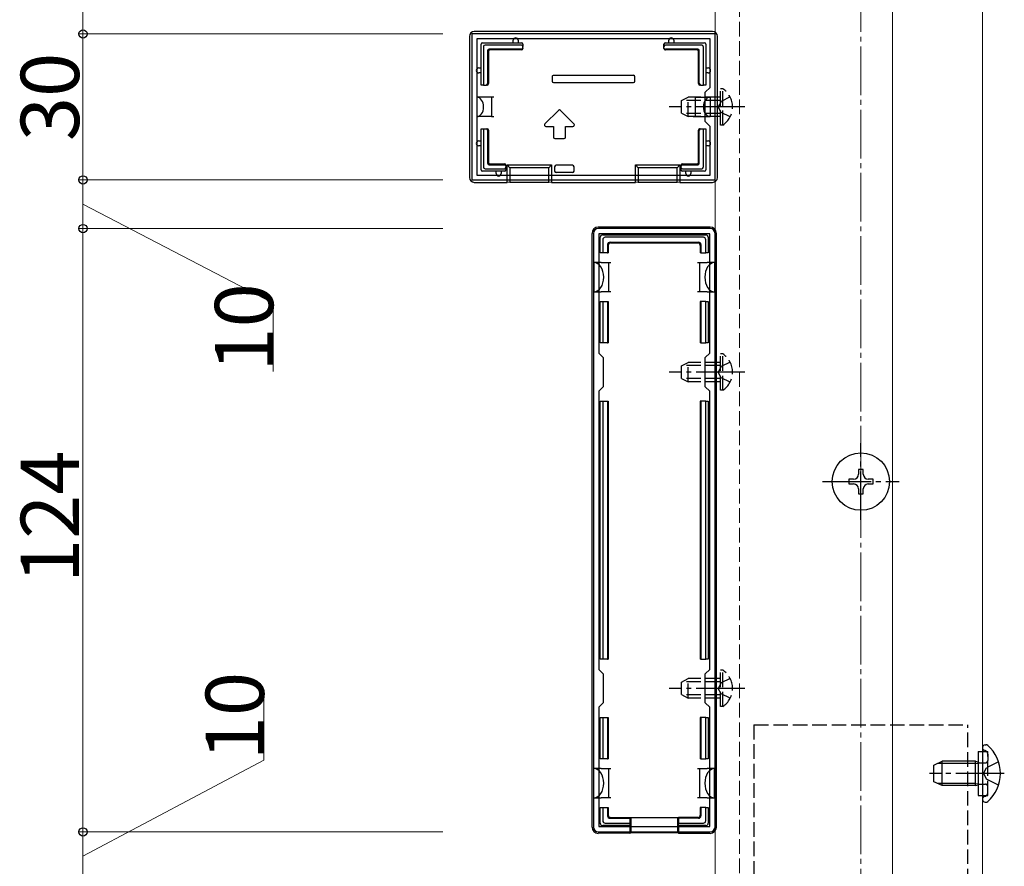
# Model space of a CAD drawing. Extents: x 0 to 1980, y 0 to 3207.
# Drawn here: x 158 to 361, y 739 to 913 of the extents above; entities that cross this region are included whole.
import ezdxf

# ---------------------------------------------------------------- set-up
doc = ezdxf.new("R2010")
doc.units = 0
doc.linetypes.add('YCENTER_1', pattern=[13, 10, -1, 1, -1])
doc.linetypes.add('YHIDDEN_1', pattern=[4, 3, -1])
for name, color, linetype, lineweight in [('YKK_11', 7, 'CONTINUOUS', 30), ('YKK_12', 2, 'CONTINUOUS', 13), ('YKK_13', 4, 'CONTINUOUS', 30), ('YKK_D', 6, 'CONTINUOUS', 13), ('YSS_K', 3, 'CONTINUOUS', 13)]:
    doc.layers.add(name, color=color, linetype=linetype, lineweight=lineweight)
doc.styles.get("Standard").update_dxf_attribs({"font": 'txt', "bigfont": 'BIGFONT'})

msp = doc.modelspace()

# ---------------------------------------------------------------- linework, layer by layer
at = {"layer": 'YKK_11', "linetype": 'ByBlock', "lineweight": -2, "ltscale": 0.5}
for p, q in [((301.17, 910.26), (251.17, 910.26)), ((251.17, 910.26), (251.17, 880.26)), ((301.17, 880.26), (301.17, 910.26)), ((300.17, 909.26), (252.17, 909.26)), ((252.17, 909.26), (252.17, 881.26)), ((300.17, 899.26), (300.17, 909.26)), ((299.17, 898.26), (300.17, 899.26)), ((299.17, 892.26), (299.17, 898.26)), ((300.17, 891.26), (299.17, 892.26)), ((300.17, 881.26), (300.17, 891.26)), ((252.17, 881.26), (300.17, 881.26)), ((252.17, 881.26), (300.17, 881.26)), ((251.17, 880.26), (301.17, 880.26)), ((276.17, 869.26), (276.17, 747.26)), ((300.17, 870.26), (277.17, 870.26)), ((300.07, 869.16), (277.27, 869.16)), ((277.27, 869.16), (277.27, 844.66)), ((300.07, 844.66), (300.07, 869.16)), ((301.17, 747.26), (301.17, 869.26)), ((277.27, 844.66), (278.17, 843.76)), ((299.17, 843.76), (300.07, 844.66)), ((278.17, 843.76), (278.17, 837.76)), ((299.17, 837.76), (299.17, 843.76)), ((278.17, 837.76), (277.27, 836.86)), ((277.27, 836.86), (277.27, 779.66)), ((300.07, 836.86), (299.17, 837.76)), ((300.07, 779.66), (300.07, 836.86)), ((300.07, 779.66), (300.07, 836.86)), ((277.27, 779.66), (278.17, 778.76)), ((278.17, 778.76), (278.17, 772.76)), ((299.17, 778.76), (300.07, 779.66)), ((299.17, 772.76), (299.17, 778.76)), ((278.17, 772.76), (277.27, 771.86)), ((277.27, 771.86), (277.27, 747.36)), ((300.07, 771.86), (299.17, 772.76)), ((300.07, 747.36), (300.07, 771.86)), ((277.27, 747.36), (300.07, 747.36)), ((277.17, 746.26), (300.17, 746.26))]:
    msp.add_line(p, q, dxfattribs=at)
for centre, start, end in [((277.17, 869.26), 90, 180), ((300.17, 869.26), 0, 90), ((277.17, 747.26), 180, 270), ((300.17, 747.26), 270, 360)]:
    msp.add_arc(centre, 1, start, end, dxfattribs=at)
at = {"layer": 'YKK_12'}
for p, q in [((301.17, 1227.76), (301.17, 388.76)), ((337.67, 1227.76), (337.67, 388.76)), ((356.17, 1228.76), (356.17, 388.26))]:
    msp.add_line(p, q, dxfattribs=at)
at = {"layer": 'YKK_12', "linetype": 'YHIDDEN_1'}
msp.add_line((306.17, 1228.76), (306.17, 388.26), dxfattribs=at)
at = {"layer": 'YKK_13'}
for p, q in [((250.67, 909.76), (250.67, 880.76)), ((300.67, 910.76), (251.66, 910.76)), ((301.67, 880.76), (301.67, 909.76)), ((253.07, 899.76), (253.07, 908.16)), ((253.37, 908.46), (261.37, 908.46)), ((253.57, 907.66), (253.57, 899.76)), ((261.37, 907.96), (253.86, 907.96)), ((259.67, 908.46), (259.67, 908.96)), ((260.67, 908.96), (260.67, 908.46)), ((261.67, 908.16), (261.67, 907.66)), ((261.67, 907.43), (261.67, 907.66)), ((261.67, 907.43), (261.67, 907.26)), ((290.67, 907.66), (290.67, 908.16)), ((290.67, 907.43), (290.67, 907.66)), ((290.67, 907.26), (290.67, 907.43)), ((290.97, 908.46), (298.97, 908.46)), ((298.47, 907.96), (290.97, 907.96)), ((291.67, 908.46), (291.67, 908.96)), ((292.67, 908.96), (292.67, 908.46)), ((298.77, 899.76), (298.77, 907.66)), ((299.27, 908.16), (299.27, 899.76)), ((254.39, 906.83), (254.39, 900.06)), ((254.57, 906.66), (254.57, 900.06)), ((261.37, 907.13), (254.69, 907.13)), ((261.37, 906.96), (254.87, 906.96)), ((297.64, 907.13), (290.97, 907.13)), ((297.47, 906.96), (290.97, 906.96)), ((297.77, 900.06), (297.77, 906.66)), ((297.94, 900.06), (297.94, 906.83)), ((252.57, 903.26), (253.07, 903.26)), ((299.27, 903.26), (299.77, 903.26)), ((253.07, 902.26), (252.57, 902.26)), ((267.67, 901.46), (267.67, 900.56)), ((267.97, 901.76), (268.02, 901.76)), ((268.02, 901.76), (284.32, 901.76)), ((284.32, 901.76), (284.37, 901.76)), ((284.67, 900.56), (284.67, 901.46)), ((299.77, 902.26), (299.27, 902.26)), ((253.57, 899.76), (253.07, 899.76)), ((253.07, 899.76), (253.07, 899.76)), ((253.57, 899.76), (254.09, 899.76)), ((254.27, 899.76), (254.09, 899.76)), ((267.97, 900.26), (284.37, 900.26)), ((298.24, 899.76), (298.07, 899.76)), ((298.24, 899.76), (298.77, 899.76)), ((299.26, 899.76), (298.77, 899.76)), ((299.27, 899.76), (299.26, 899.76)), ((252.17, 897.26), (252.17, 893.26)), ((253.67, 897.26), (252.17, 897.26)), ((255.17, 897.26), (253.67, 897.26)), ((255.17, 897.26), (255.17, 893.26)), ((255.67, 897.26), (255.17, 897.26)), ((297.17, 897.26), (296.67, 897.26)), ((297.17, 893.26), (297.17, 897.26)), ((297.17, 897.26), (298.67, 897.26)), ((298.67, 897.26), (300.17, 897.26)), ((300.17, 897.26), (300.17, 893.26)), ((253.67, 893.26), (252.17, 893.26)), ((255.17, 893.26), (253.67, 893.26)), ((255.17, 893.26), (255.67, 893.26)), ((268.95, 894.55), (266.18, 891.77)), ((272.15, 891.77), (269.38, 894.55)), ((296.67, 893.26), (297.17, 893.26)), ((297.17, 893.26), (298.67, 893.26)), ((298.67, 893.26), (300.17, 893.26)), ((266.39, 891.26), (267.92, 891.26)), ((267.92, 891.26), (267.92, 889.06)), ((270.42, 889.06), (270.42, 891.26)), ((270.42, 891.26), (271.94, 891.26)), ((253.07, 890.76), (253.57, 890.76)), ((253.07, 882.36), (253.07, 890.76)), ((253.07, 890.76), (253.07, 890.76)), ((253.57, 890.76), (253.57, 882.86)), ((253.57, 890.76), (254.09, 890.76)), ((254.09, 890.76), (254.27, 890.76)), ((254.39, 890.46), (254.39, 883.69)), ((254.57, 890.46), (254.57, 883.86)), ((297.77, 883.86), (297.77, 890.46)), ((297.94, 883.69), (297.94, 890.46)), ((298.07, 890.76), (298.24, 890.76)), ((298.24, 890.76), (298.77, 890.76)), ((298.77, 882.86), (298.77, 890.76)), ((298.77, 890.76), (299.26, 890.76)), ((299.26, 890.76), (299.27, 890.76)), ((299.27, 890.76), (299.27, 882.36)), ((252.57, 888.26), (253.07, 888.26)), ((253.07, 887.26), (252.57, 887.26)), ((268.22, 888.76), (270.12, 888.76)), ((299.27, 888.26), (299.77, 888.26)), ((299.77, 887.26), (299.27, 887.26)), ((254.69, 883.39), (257.87, 883.39)), ((254.87, 883.56), (257.87, 883.56)), ((258.17, 883.26), (258.17, 883.09)), ((258.17, 883.09), (258.17, 882.86)), ((258.39, 883.34), (267.54, 883.34)), ((258.39, 879.76), (258.39, 883.34)), ((258.97, 882.76), (258.39, 883.34)), ((266.97, 882.76), (267.54, 883.34)), ((267.54, 883.34), (267.54, 879.76)), ((271.87, 883.26), (268.47, 883.26)), ((284.79, 883.34), (293.94, 883.34)), ((284.79, 879.76), (284.79, 883.34)), ((284.79, 883.34), (285.37, 882.76)), ((293.94, 883.34), (293.37, 882.76)), ((293.94, 883.34), (293.94, 879.76)), ((294.17, 883.09), (294.17, 883.26)), ((294.17, 883.09), (294.17, 882.86)), ((294.47, 883.56), (297.47, 883.56)), ((294.47, 883.39), (297.64, 883.39)), ((257.87, 882.06), (253.37, 882.06)), ((253.86, 882.56), (257.87, 882.56)), ((256.17, 881.56), (256.17, 882.06)), ((257.17, 882.06), (257.17, 881.56)), ((258.17, 882.86), (258.17, 882.36)), ((258.97, 882.76), (258.97, 879.82)), ((266.97, 882.76), (258.97, 882.76)), ((266.97, 879.82), (266.97, 882.76)), ((268.17, 882.96), (268.17, 882.06)), ((268.53, 881.76), (268.47, 881.76)), ((271.8, 881.76), (268.53, 881.76)), ((271.87, 881.76), (271.8, 881.76)), ((272.17, 882.06), (272.17, 882.96)), ((293.37, 882.76), (285.37, 882.76)), ((285.37, 882.76), (285.37, 879.82)), ((293.37, 879.82), (293.37, 882.76)), ((294.17, 882.36), (294.17, 882.86)), ((294.47, 882.56), (298.47, 882.56)), ((298.97, 882.06), (294.47, 882.06)), ((295.17, 881.56), (295.17, 882.06)), ((296.17, 882.06), (296.17, 881.56)), ((251.66, 879.76), (258.39, 879.76)), ((258.97, 879.82), (258.39, 879.76)), ((258.97, 879.82), (266.97, 879.82)), ((267.54, 879.76), (266.97, 879.82)), ((267.54, 879.76), (284.79, 879.76)), ((285.37, 879.82), (284.79, 879.76)), ((285.37, 879.82), (293.37, 879.82)), ((293.94, 879.76), (293.37, 879.82)), ((293.94, 879.76), (300.67, 879.76)), ((275.87, 747.26), (275.87, 869.26)), ((300.17, 870.56), (277.16, 870.56)), ((278.07, 868.96), (299.27, 868.96)), ((301.47, 747.26), (301.47, 869.26)), ((277.57, 865.26), (277.57, 868.46)), ((278.07, 867.97), (278.07, 865.26)), ((298.77, 868.46), (278.56, 868.46)), ((279.07, 866.96), (279.07, 865.26)), ((279.21, 866.81), (279.21, 865.26)), ((279.57, 867.46), (297.77, 867.46)), ((279.71, 867.31), (297.62, 867.31)), ((298.12, 866.81), (298.12, 865.26)), ((298.27, 866.96), (298.27, 865.26)), ((299.27, 865.26), (299.27, 867.97)), ((299.77, 868.46), (299.77, 865.26)), ((278.07, 865.26), (277.57, 865.26)), ((279.07, 865.26), (278.07, 865.26)), ((279.07, 865.26), (279.21, 865.26)), ((298.27, 865.26), (298.12, 865.26)), ((298.27, 865.26), (299.27, 865.26)), ((299.77, 865.26), (299.27, 865.26)), ((277.77, 863.26), (276.27, 863.26)), ((276.27, 863.26), (276.27, 857.26)), ((277.77, 863.26), (279.27, 863.26)), ((279.27, 863.26), (279.27, 860.26)), ((279.27, 863.26), (279.77, 863.26)), ((297.57, 863.26), (298.07, 863.26)), ((298.07, 860.26), (298.07, 863.26)), ((298.07, 863.26), (299.57, 863.26)), ((301.07, 863.26), (299.57, 863.26)), ((301.07, 863.26), (301.07, 857.26)), ((279.27, 860.26), (279.27, 857.26)), ((298.07, 857.26), (298.07, 860.26)), ((276.27, 857.26), (277.77, 857.26)), ((279.27, 857.26), (277.77, 857.26)), ((279.77, 857.26), (279.27, 857.26)), ((298.07, 857.26), (297.57, 857.26)), ((299.57, 857.26), (298.07, 857.26)), ((299.57, 857.26), (301.07, 857.26)), ((277.57, 846.76), (277.57, 855.26)), ((277.57, 855.26), (278.07, 855.26)), ((278.07, 855.26), (278.07, 846.76)), ((278.07, 855.26), (279.07, 855.26)), ((279.07, 855.26), (279.07, 846.76)), ((279.07, 855.26), (279.21, 855.26)), ((279.21, 855.26), (279.21, 846.76)), ((298.12, 855.26), (298.12, 846.76)), ((298.27, 855.26), (298.12, 855.26)), ((298.27, 855.26), (298.27, 846.76)), ((299.27, 855.26), (298.27, 855.26)), ((299.27, 846.76), (299.27, 855.26)), ((299.27, 855.26), (299.77, 855.26)), ((299.77, 855.26), (299.77, 846.76)), ((278.07, 846.76), (277.57, 846.76)), ((279.07, 846.76), (278.07, 846.76)), ((279.07, 846.76), (279.21, 846.76)), ((298.27, 846.76), (298.12, 846.76)), ((298.27, 846.76), (299.27, 846.76)), ((299.77, 846.76), (299.27, 846.76)), ((277.57, 781.76), (277.57, 834.76)), ((277.57, 834.76), (278.07, 834.76)), ((278.07, 834.76), (278.07, 781.76)), ((278.07, 834.76), (279.07, 834.76)), ((279.07, 834.76), (279.07, 781.76)), ((279.07, 834.76), (279.21, 834.76)), ((279.21, 834.76), (279.21, 781.76)), ((298.12, 834.76), (298.12, 781.76)), ((298.27, 834.76), (298.12, 834.76)), ((298.27, 834.76), (298.27, 781.76)), ((299.27, 834.76), (298.27, 834.76)), ((299.27, 781.76), (299.27, 834.76)), ((299.27, 834.76), (299.77, 834.76)), ((299.77, 834.76), (299.77, 781.76)), ((331.67, 820.76), (330.67, 820.76)), ((330.67, 820.76), (330.67, 819.76)), ((331.67, 819.76), (331.67, 820.76)), ((329.67, 818.76), (328.67, 818.76)), ((328.67, 818.76), (328.67, 817.76)), ((333.67, 818.76), (332.67, 818.76)), ((333.67, 817.76), (333.67, 818.76)), ((328.67, 817.76), (329.67, 817.76)), ((330.67, 816.76), (330.67, 815.76)), ((331.67, 815.76), (331.67, 816.76)), ((332.67, 817.76), (333.67, 817.76)), ((330.67, 815.76), (331.67, 815.76)), ((278.07, 781.76), (277.57, 781.76)), ((279.07, 781.76), (278.07, 781.76)), ((279.07, 781.76), (279.21, 781.76)), ((298.27, 781.76), (298.12, 781.76)), ((298.27, 781.76), (299.27, 781.76)), ((299.77, 781.76), (299.27, 781.76)), ((277.57, 761.26), (277.57, 769.76)), ((277.57, 769.76), (278.07, 769.76)), ((278.07, 769.76), (278.07, 761.26)), ((278.07, 769.76), (279.07, 769.76)), ((279.07, 769.76), (279.07, 761.26)), ((279.07, 769.76), (279.21, 769.76)), ((279.21, 769.76), (279.21, 761.26)), ((298.12, 769.76), (298.12, 761.26)), ((298.27, 769.76), (298.12, 769.76)), ((298.27, 769.76), (298.27, 761.26)), ((299.27, 769.76), (298.27, 769.76)), ((299.27, 761.26), (299.27, 769.76)), ((299.27, 769.76), (299.77, 769.76)), ((299.77, 769.76), (299.77, 761.26)), ((356.17, 763.61), (356.17, 763.51)), ((356.17, 763.51), (356.17, 753.01)), ((356.17, 763.51), (356.17, 763.16)), ((356.71, 764.16), (356.91, 764.16)), ((355.27, 762.76), (355.27, 753.76)), ((278.07, 761.26), (277.57, 761.26)), ((279.07, 761.26), (278.07, 761.26)), ((279.07, 761.26), (279.21, 761.26)), ((298.27, 761.26), (298.12, 761.26)), ((298.27, 761.26), (299.27, 761.26)), ((299.77, 761.26), (299.27, 761.26)), ((346.17, 759.96), (347.87, 760.76)), ((346.17, 756.56), (346.17, 759.96)), ((354.77, 760.33), (346.95, 760.33)), ((347.87, 755.76), (347.87, 760.76)), ((354.77, 760.76), (347.87, 760.76)), ((354.77, 755.76), (354.77, 760.76)), ((354.77, 760.76), (355.27, 760.59)), ((354.77, 760.33), (355.27, 760.39)), ((277.77, 759.26), (276.27, 759.26)), ((276.27, 753.26), (276.27, 759.26)), ((277.77, 759.26), (279.27, 759.26)), ((279.27, 759.26), (279.27, 756.26)), ((279.27, 759.26), (279.77, 759.26)), ((297.57, 759.26), (298.07, 759.26)), ((298.07, 756.26), (298.07, 759.26)), ((298.07, 759.26), (299.57, 759.26)), ((301.07, 759.26), (299.57, 759.26)), ((301.07, 753.26), (301.07, 759.26)), ((279.27, 756.26), (279.27, 753.26)), ((298.07, 753.26), (298.07, 756.26)), ((347.87, 755.76), (346.17, 756.56)), ((354.77, 756.19), (346.95, 756.19)), ((354.77, 755.76), (347.87, 755.76)), ((354.77, 756.19), (355.27, 756.13)), ((354.77, 755.76), (355.27, 755.93)), ((276.27, 753.26), (277.77, 753.26)), ((279.27, 753.26), (277.77, 753.26)), ((279.77, 753.26), (279.27, 753.26)), ((298.07, 753.26), (297.57, 753.26)), ((299.57, 753.26), (298.07, 753.26)), ((299.57, 753.26), (301.07, 753.26)), ((356.17, 753.01), (356.17, 752.91)), ((356.71, 752.36), (356.91, 752.36)), ((277.57, 748.06), (277.57, 751.26)), ((277.57, 751.26), (278.07, 751.26)), ((278.07, 751.26), (278.07, 748.55)), ((278.07, 751.26), (279.07, 751.26)), ((279.07, 751.26), (279.07, 749.56)), ((279.07, 751.26), (279.21, 751.26)), ((279.21, 751.26), (279.21, 749.71)), ((298.12, 751.26), (298.12, 749.71)), ((298.27, 751.26), (298.12, 751.26)), ((298.27, 751.26), (298.27, 749.56)), ((299.27, 751.26), (298.27, 751.26)), ((299.27, 751.26), (299.77, 751.26)), ((299.27, 748.55), (299.27, 751.26)), ((299.77, 751.26), (299.77, 748.06)), ((283.67, 747.56), (278.07, 747.56)), ((278.56, 748.06), (283.67, 748.06)), ((279.57, 749.06), (283.67, 749.06)), ((279.71, 749.21), (283.67, 749.21)), ((283.67, 749.06), (283.67, 749.21)), ((283.67, 749.21), (293.67, 749.21)), ((283.67, 749.06), (283.67, 748.06)), ((283.67, 748.06), (283.67, 747.56)), ((283.67, 747.56), (283.67, 745.96)), ((283.87, 749.21), (283.87, 746.05)), ((293.47, 749.21), (293.47, 746.05)), ((297.62, 749.21), (293.67, 749.21)), ((293.67, 749.06), (293.67, 749.21)), ((297.77, 749.06), (293.67, 749.06)), ((293.67, 749.06), (293.67, 748.06)), ((293.67, 748.06), (298.77, 748.06)), ((293.67, 747.56), (293.67, 748.06)), ((299.27, 747.56), (293.67, 747.56)), ((293.67, 747.56), (293.67, 745.96)), ((283.67, 745.96), (277.16, 745.96)), ((283.67, 745.96), (283.87, 746.05)), ((293.47, 746.05), (283.87, 746.05)), ((293.67, 745.96), (293.47, 746.05)), ((293.67, 745.96), (300.17, 745.96))]:
    msp.add_line(p, q, dxfattribs=at)
at = {"layer": 'YKK_13', "linetype": 'YHIDDEN_1'}
for p, q in [((294.27, 896.56), (295.67, 897.26)), ((295.67, 893.26), (295.67, 897.26)), ((302.27, 897.26), (295.67, 897.26)), ((302.77, 899.01), (302.27, 899.01)), ((302.27, 891.51), (302.27, 899.01)), ((304.28, 897.31), (302.42, 896.4)), ((302.77, 891.51), (302.77, 899.01)), ((294.27, 893.96), (294.27, 896.56)), ((302.27, 896.61), (294.36, 896.61)), ((302.42, 896.4), (301.81, 895.26)), ((302.42, 894.11), (301.81, 895.26)), ((294.27, 893.96), (295.67, 893.26)), ((302.27, 893.91), (294.36, 893.91)), ((302.27, 893.26), (295.67, 893.26)), ((304.28, 893.21), (302.42, 894.11)), ((302.77, 891.51), (302.27, 891.51)), ((302.77, 844.51), (302.27, 844.51)), ((302.27, 837.01), (302.27, 844.51)), ((302.77, 837.01), (302.77, 844.51)), ((294.27, 842.06), (295.67, 842.76)), ((295.67, 838.76), (295.67, 842.76)), ((302.27, 842.76), (295.67, 842.76)), ((304.28, 842.81), (302.42, 841.9)), ((294.27, 839.46), (294.27, 842.06)), ((302.27, 842.11), (294.36, 842.11)), ((302.42, 841.9), (301.81, 840.76)), ((302.42, 839.61), (301.81, 840.76)), ((294.27, 839.46), (295.67, 838.76)), ((302.27, 839.41), (294.36, 839.41)), ((302.27, 838.76), (295.67, 838.76)), ((304.28, 838.71), (302.42, 839.61)), ((302.77, 837.01), (302.27, 837.01)), ((294.27, 777.06), (295.67, 777.76)), ((295.67, 773.76), (295.67, 777.76)), ((302.27, 777.76), (295.67, 777.76)), ((302.77, 779.51), (302.27, 779.51)), ((302.27, 772.01), (302.27, 779.51)), ((304.28, 777.81), (302.42, 776.9)), ((302.77, 772.01), (302.77, 779.51)), ((294.27, 774.46), (294.27, 777.06)), ((302.27, 777.11), (294.36, 777.11)), ((302.42, 776.9), (301.81, 775.76)), ((302.42, 774.61), (301.81, 775.76)), ((294.27, 774.46), (295.67, 773.76)), ((302.27, 774.41), (294.36, 774.41)), ((302.27, 773.76), (295.67, 773.76)), ((304.28, 773.71), (302.42, 774.61)), ((302.77, 772.01), (302.27, 772.01)), ((309.17, 768.26), (353.17, 768.26)), ((309.17, 768.26), (309.17, 371.66)), ((353.17, 371.66), (353.17, 768.26)), ((355.27, 762.76), (357.27, 762.76)), ((356.74, 762.95), (356.49, 763.04)), ((357.27, 753.76), (357.27, 762.76)), ((357.27, 762.2), (357.27, 760.96)), ((355.27, 760.59), (355.65, 760.46)), ((355.27, 760.39), (355.87, 760.46)), ((355.65, 760.46), (356.17, 760.46)), ((356.17, 760.46), (356.77, 760.46)), ((359.49, 760.63), (357.03, 759.4)), ((356.42, 758.26), (357.03, 759.4)), ((356.42, 758.26), (357.03, 757.11)), ((355.27, 756.13), (355.87, 756.06)), ((355.27, 755.93), (355.65, 756.06)), ((355.65, 756.06), (356.17, 756.06)), ((356.17, 756.06), (356.77, 756.06)), ((359.49, 755.89), (357.03, 757.11)), ((357.27, 754.32), (357.27, 755.56)), ((355.27, 753.76), (357.27, 753.76)), ((356.74, 753.57), (356.49, 753.48))]:
    msp.add_line(p, q, dxfattribs=at)
at = {"layer": 'YKK_13', "linetype": 'YCENTER_1'}
for p, q in [((307.27, 895.26), (291.77, 895.26)), ((307.27, 840.76), (291.77, 840.76)), ((331.17, 810.36), (331.17, 826.16)), ((323.27, 818.26), (339.07, 818.26)), ((307.27, 775.76), (291.77, 775.76)), ((360.67, 758.26), (345.25, 758.26))]:
    msp.add_line(p, q, dxfattribs=at)
at = {"layer": 'YKK_13'}
msp.add_circle((331.17, 818.26), 5.9, dxfattribs=at)
for centre, radius, start, end in [((260.17, 908.96), 0.5, 90, 180), ((260.17, 908.96), 0.5, 0, 90), ((292.17, 908.96), 0.5, 90, 180), ((292.17, 908.96), 0.5, 0, 90), ((253.37, 908.16), 0.3, 90, 180), ((261.37, 908.16), 0.3, 0, 90), ((290.97, 908.16), 0.3, 90, 180), ((298.97, 908.16), 0.3, 0, 90), ((252.57, 902.76), 0.5, 90, 180), ((299.77, 902.76), 0.5, 0, 90), ((252.57, 902.76), 0.5, 180, 270), ((299.77, 902.76), 0.5, 270, 0), ((269.17, 894.34), 0.3, 45, 135), ((266.39, 891.56), 0.3, 135, 270), ((271.94, 891.56), 0.3, 270, 45), ((268.22, 889.06), 0.3, 180, 270), ((270.12, 889.06), 0.3, 270, 0), ((252.57, 887.76), 0.5, 90, 180), ((252.57, 887.76), 0.5, 180, 270), ((299.77, 887.76), 0.5, 0, 90), ((299.77, 887.76), 0.5, 270, 0), ((253.37, 882.36), 0.3, 180, 270), ((256.67, 881.56), 0.5, 180, 270), ((256.67, 881.56), 0.5, 270, 0), ((257.87, 882.36), 0.3, 270, 0), ((294.47, 882.36), 0.3, 180, 270), ((295.67, 881.56), 0.5, 180, 270), ((295.67, 881.56), 0.5, 270, 0), ((298.97, 882.36), 0.3, 270, 0), ((278.07, 868.46), 0.5, 90.7744, 179.2256), ((278.07, 868.46), 0.5, 90, 90.7744), ((299.27, 868.46), 0.5, 89.2256, 90), ((299.27, 868.46), 0.5, 0.7744, 89.2256), ((278.07, 868.46), 0.5, 179.2256, 180), ((299.27, 868.46), 0.5, 0, 0.7744), ((277.57, 866.26), 0.3, 90, 270), ((299.77, 866.26), 0.3, 270, 90), ((277.57, 854.26), 0.3, 90, 270), ((299.77, 854.26), 0.3, 270, 90), ((277.57, 833.76), 0.3, 90, 270), ((299.77, 833.76), 0.3, 270, 90), ((329.67, 819.76), 1, 270, 0), ((332.67, 819.76), 1, 180, 270), ((329.67, 816.76), 1, 0, 90), ((332.67, 816.76), 1, 90, 180), ((277.57, 782.76), 0.3, 90, 270), ((299.77, 782.76), 0.3, 270, 90), ((356.71, 763.61), 0.545, 90, 180), ((356.91, 763.61), 0.55, 48.4392, 90), ((352.17, 758.26), 7.7, 311.5608, 48.4392), ((277.57, 762.26), 0.3, 90, 270), ((299.77, 762.26), 0.3, 270, 90), ((356.71, 752.91), 0.545, 180, 270), ((356.91, 752.91), 0.55, 270, 311.5608), ((277.57, 750.26), 0.3, 90, 270), ((299.77, 750.26), 0.3, 270, 90), ((278.07, 748.06), 0.5, 180, 180.7744), ((278.07, 748.06), 0.5, 180.7744, 269.2256), ((278.07, 748.06), 0.5, 269.2256, 270), ((299.27, 748.06), 0.5, 270.7744, 359.2256), ((299.27, 748.06), 0.5, 270, 270.7744), ((299.27, 748.06), 0.5, 359.2256, 0)]:
    msp.add_arc(centre, radius, start, end, dxfattribs=at)
at = {"layer": 'YKK_13', "linetype": 'YHIDDEN_1'}
for centre, radius, start, end in [((300.24, 895.26), 4.53, 304.0667, 55.9333), ((300.24, 840.76), 4.53, 304.0667, 55.9333), ((300.24, 775.76), 4.53, 304.0667, 55.9333), ((356.67, 763.51), 0.5, 180, 250), ((356.47, 762.2), 0.8, 0, 70), ((356.77, 760.96), 0.5, 270, 0), ((356.77, 755.56), 0.5, 0, 90), ((356.67, 753.01), 0.5, 110, 180), ((356.47, 754.32), 0.8, 290, 0)]:
    msp.add_arc(centre, radius, start, end, dxfattribs=at)
at = {"layer": 'YKK_13'}
for centre, major_axis, ratio, start_param, end_param in [((251.67, 909.76), (-0.71, 0.71), 0.99628, -0.783535, 0.783535), ((300.66, 909.76), (0.71, 0.71), 0.99628, 5.499651, 7.06672), ((253.87, 907.66), (-0.218, 0.218), 0.973329, -0.771883, 0.771883), ((261.37, 907.66), (0, 0.304), 0.986394, -1.570796, 0), ((261.37, 907.43), (0, 0.3), 0.999962, 3.141593, 4.712389), ((290.97, 907.66), (0, 0.304), 0.986394, 0, 1.570796), ((290.97, 907.43), (0, 0.3), 0.999962, 1.570796, 3.141593), ((298.46, 907.66), (0.218, 0.218), 0.973329, 5.511302, 7.055068), ((254.69, 906.83), (-0.212, 0.212), 0.999924, -0.78536, 0.78536), ((254.87, 906.66), (-0.212, 0.212), 0.999924, -0.78536, 0.78536), ((261.37, 907.26), (0, 0.3), 0.999962, 3.141593, 4.712389), ((290.97, 907.26), (0, 0.3), 0.999962, 1.570796, 3.141593), ((297.47, 906.66), (0.212, 0.212), 0.999924, 5.497825, 7.068545), ((297.64, 906.83), (0.212, 0.212), 0.999924, 5.497825, 7.068545), ((267.97, 901.46), (0.3, 0), 0.999962, 1.570796, 3.141593), ((284.37, 901.46), (-0.3, 0), 0.999962, 3.141593, 4.712389), ((254.09, 900.06), (0.3, 0), 0.999962, 4.712389, 6.283185), ((254.27, 900.06), (0.3, 0), 0.999962, 4.712389, 6.283185), ((267.97, 900.56), (0.212, 0.212), 0.999924, 2.356233, 3.926953), ((284.37, 900.56), (-0.212, 0.212), 0.999924, 2.356233, 3.926953), ((298.07, 900.06), (-0.3, 0), 0.999962, 0, 1.570796), ((298.24, 900.06), (-0.3, 0), 0.999962, 0, 1.570796), ((252.17, 895.26), (0, 2), 0.700208, 3.141593, 6.283185), ((300.17, 895.26), (0, -2), 0.700208, 3.141593, 6.283185), ((254.09, 890.46), (-0.3, 0), 0.999962, 3.141593, 4.712389), ((254.27, 890.46), (-0.3, 0), 0.999962, 3.141593, 4.712389), ((298.07, 890.46), (0.3, 0), 0.999962, 1.570796, 3.141593), ((298.24, 890.46), (-0.3, 0), 0.999962, -1.570796, 0), ((254.69, 883.69), (0.212, 0.212), 0.999924, 2.356233, 3.926953), ((254.87, 883.86), (0.212, 0.212), 0.999924, 2.356233, 3.926953), ((257.87, 883.26), (0, 0.3), 0.999962, -1.570796, 0), ((257.87, 883.09), (0, 0.3), 0.999962, -1.570796, 0), ((268.47, 882.96), (-0.212, 0.212), 0.999924, -0.78536, 0.78536), ((271.87, 882.96), (0.212, 0.212), 0.999924, 5.497825, 7.068545), ((294.47, 883.26), (0, 0.3), 0.999962, 0, 1.570796), ((294.47, 883.09), (0, 0.3), 0.999962, 0, 1.570796), ((297.47, 883.86), (-0.212, 0.212), 0.999924, 2.356233, 3.926953), ((297.64, 883.69), (-0.212, 0.212), 0.999924, 2.356233, 3.926953), ((253.87, 882.86), (0.218, 0.218), 0.973329, 2.36971, 3.913476), ((257.87, 882.86), (0, 0.304), 0.986394, 3.141593, 4.712389), ((268.47, 882.06), (-0.3, 0), 0.999962, 0, 1.570796), ((271.87, 882.06), (0.3, 0), 0.999962, 4.712389, 6.283185), ((294.47, 882.86), (0, 0.304), 0.986394, 1.570796, 3.141593), ((298.46, 882.86), (-0.218, 0.218), 0.973329, 2.36971, 3.913476), ((251.67, 880.76), (0.71, 0.71), 0.99628, 2.358058, 3.925127), ((300.66, 880.76), (-0.71, 0.71), 0.99628, 2.358058, 3.925127), ((277.17, 869.26), (-0.923, 0.923), 0.99628, -0.783535, 0.783535), ((300.16, 869.26), (0.923, 0.923), 0.99628, 5.499651, 7.06672), ((278.57, 867.95), (-0.363, 0.363), 0.973329, -0.771883, 0.771883), ((279.57, 866.96), (-0.354, 0.354), 0.999924, -0.78536, 0.78536), ((279.71, 866.81), (-0.354, 0.354), 0.999924, -0.78536, 0.78536), ((297.62, 866.81), (0.354, 0.354), 0.999924, 5.497825, 7.068545), ((297.77, 866.96), (0.354, 0.354), 0.999924, 5.497825, 7.068545), ((298.76, 867.95), (0.363, 0.363), 0.973329, 5.511302, 7.055068), ((276.27, 860.26), (0, 3), 0.666667, 4.712389, 6.283185), ((301.07, 860.26), (0, 3), 0.666667, 0, 1.570796), ((276.27, 860.26), (0, 3), 0.666667, 3.141593, 4.712389), ((301.07, 860.26), (0, 3), 0.666667, 1.570796, 3.141593), ((276.27, 756.26), (0, 3), 0.666667, 4.712389, 6.283185), ((301.07, 756.26), (0, 3), 0.666667, 0, 1.570796), ((276.27, 756.26), (0, 3), 0.666667, 3.141593, 4.712389), ((301.07, 756.26), (0, 3), 0.666667, 1.570796, 3.141593), ((279.57, 749.56), (0.354, 0.354), 0.999924, 2.356233, 3.926953), ((279.71, 749.71), (0.354, 0.354), 0.999924, 2.356233, 3.926953), ((297.62, 749.71), (-0.354, 0.354), 0.999924, 2.356233, 3.926953), ((297.77, 749.56), (-0.354, 0.354), 0.999924, 2.356233, 3.926953), ((278.57, 748.57), (0.363, 0.363), 0.973329, 2.36971, 3.913476), ((298.76, 748.57), (-0.363, 0.363), 0.973329, 2.36971, 3.913476), ((277.17, 747.26), (0.923, 0.923), 0.99628, 2.358058, 3.925127), ((300.16, 747.26), (-0.923, 0.923), 0.99628, 2.358058, 3.925127)]:
    msp.add_ellipse(centre, major_axis=major_axis, ratio=ratio, start_param=start_param, end_param=end_param, dxfattribs=at)
at = {"layer": 'YKK_D', "ltscale": 3}
for p, q in [((171.17, 910.26), (171.17, 920.26)), ((245.17, 910.26), (170.17, 910.26)), ((245.17, 910.26), (170.17, 910.26)), ((171.17, 910.26), (171.17, 880.26)), ((245.17, 880.26), (170.17, 880.26)), ((245.17, 880.26), (170.17, 880.26)), ((171.17, 870.26), (171.17, 880.26)), ((171.17, 875.26), (210.3, 854.94)), ((245.17, 870.26), (170.17, 870.26)), ((245.17, 870.26), (170.17, 870.26)), ((171.17, 746.26), (171.17, 870.26)), ((210.3, 854.94), (210.3, 840.86)), ((208.39, 760.97), (208.39, 775.05)), ((171.17, 741.26), (208.39, 760.97)), ((245.17, 746.26), (170.17, 746.26)), ((245.17, 746.26), (170.17, 746.26)), ((171.17, 736.26), (171.17, 746.26))]:
    msp.add_line(p, q, dxfattribs=at)
at = {"layer": 'YKK_D', "linetype": 'ByBlock', "lineweight": -2}
for centre in [(171.17, 910.26), (171.17, 910.26), (171.17, 880.26), (171.17, 880.26), (171.17, 870.26), (171.17, 870.26), (171.17, 746.26), (171.17, 746.26)]:
    msp.add_circle(centre, 0.85, dxfattribs=at)
at = {"layer": 'YSS_K', "linetype": 'YCENTER_1'}
msp.add_line((331.17, 273.69), (331.17, 1268.89), dxfattribs=at)

# ---------------------------------------------------------------- texts
at = {"layer": 'YKK_D'}
for s, p in [('30', (170.37, 888.22)), ('10', (210.3, 840.86)), ('124', (170.37, 797.38)), ('10', (208.39, 760.97))]:
    msp.add_text(s, height=12, rotation=90, dxfattribs=at).set_placement(p)

doc.saveas('drawing.dxf')
